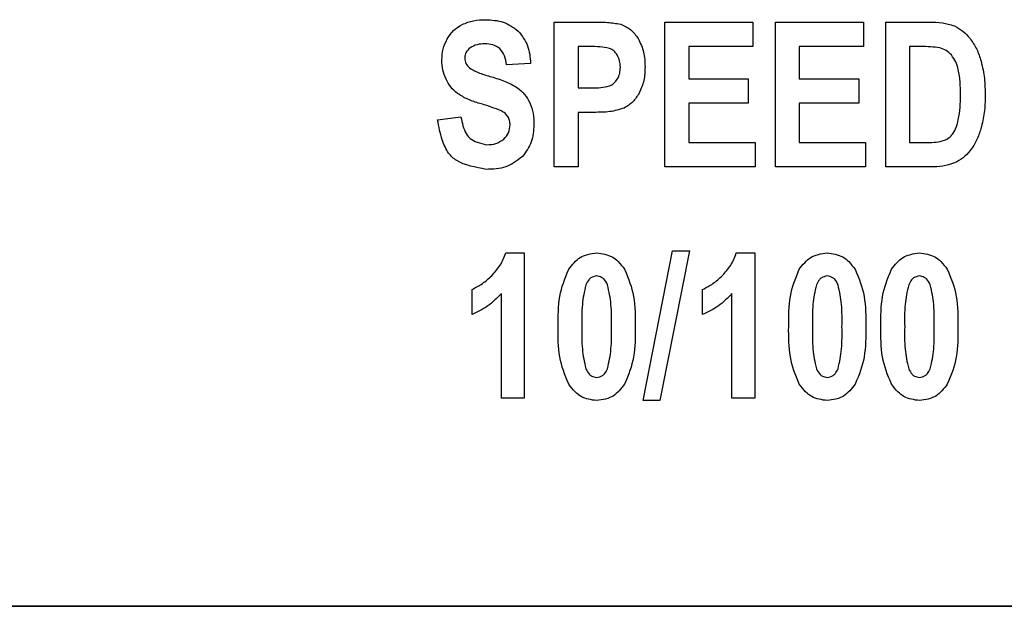
# Model space of a CAD drawing. Units: inches. Extents: x 0 to 8.5, y 0 to 11.
# Drawn here: x 5.9 to 6.6, y 7.5 to 7.9 of the extents above; entities that cross this region are included whole.
import ezdxf

# ---------------------------------------------------------------- set-up
doc = ezdxf.new("R2010")
doc.units = ezdxf.units.IN
doc.header["$LTSCALE"] = 0.75
doc.header["$MEASUREMENT"] = 0
doc.layers.add('Visible', color=7, linetype='Continuous', lineweight=25)

msp = doc.modelspace()

# ---------------------------------------------------------------- linework, layer by layer
at = {"layer": 'Visible'}
for p, q in [((6.30508, 7.77896), (6.30508, 7.87738)), ((6.30508, 7.87738), (6.33126, 7.87738)), ((6.38034, 7.77896), (6.38034, 7.87738)), ((6.38034, 7.87738), (6.44023, 7.87738)), ((6.44023, 7.87738), (6.44023, 7.86073)), ((6.45553, 7.77896), (6.45553, 7.87738)), ((6.45553, 7.87738), (6.51542, 7.87738)), ((6.51542, 7.87738), (6.51542, 7.86073)), ((6.5306, 7.77896), (6.5306, 7.87738)), ((6.5306, 7.87738), (6.56031, 7.87738)), ((6.32927, 7.86073), (6.32132, 7.86073)), ((6.32132, 7.86073), (6.32132, 7.83273)), ((6.44023, 7.86073), (6.39659, 7.86073)), ((6.39659, 7.86073), (6.39659, 7.83891)), ((6.51542, 7.86073), (6.47178, 7.86073)), ((6.47178, 7.86073), (6.47178, 7.83891)), ((6.55423, 7.86073), (6.54684, 7.86073)), ((6.54684, 7.86073), (6.54684, 7.79561)), ((6.2891, 7.84925), (6.27278, 7.84838)), ((6.39659, 7.83891), (6.43714, 7.83891)), ((6.43714, 7.83891), (6.43714, 7.82233)), ((6.47178, 7.83891), (6.51233, 7.83891)), ((6.51233, 7.83891), (6.51233, 7.82233)), ((6.32132, 7.83273), (6.33034, 7.83273)), ((6.43714, 7.82233), (6.39659, 7.82233)), ((6.39659, 7.82233), (6.39659, 7.79561)), ((6.51233, 7.82233), (6.47178, 7.82233)), ((6.47178, 7.82233), (6.47178, 7.79561)), ((6.332, 7.81608), (6.32132, 7.81608)), ((6.32132, 7.81608), (6.32132, 7.77896)), ((6.22579, 7.81105), (6.2417, 7.81293)), ((6.39659, 7.79561), (6.4417, 7.79561)), ((6.4417, 7.79561), (6.4417, 7.77896)), ((6.47178, 7.79561), (6.5169, 7.79561)), ((6.5169, 7.79561), (6.5169, 7.77896)), ((6.54684, 7.79561), (6.55906, 7.79561)), ((6.32132, 7.77896), (6.30508, 7.77896)), ((6.4417, 7.77896), (6.38034, 7.77896)), ((6.5169, 7.77896), (6.45553, 7.77896)), ((6.56118, 7.77896), (6.5306, 7.77896)), ((6.27221, 7.72055), (6.2847, 7.72055)), ((6.2847, 7.72055), (6.2847, 7.62178)), ((6.3656, 7.62011), (6.38561, 7.72189)), ((6.39723, 7.72189), (6.37701, 7.62011)), ((6.38561, 7.72189), (6.39723, 7.72189)), ((6.42898, 7.72055), (6.44147, 7.72055)), ((6.44147, 7.72055), (6.44147, 7.62178)), ((6.24925, 7.67858), (6.24925, 7.6957)), ((6.40602, 7.67858), (6.40602, 7.6957)), ((6.26926, 7.62178), (6.26926, 7.69288)), ((6.42603, 7.62178), (6.42603, 7.69288)), ((6.2847, 7.62178), (6.26926, 7.62178)), ((6.37701, 7.62011), (6.3656, 7.62011)), ((6.44147, 7.62178), (6.42603, 7.62178)), ((1.24186, 7.48027), (7.24186, 7.48027)), ((7.24186, 7.48027), (1.24186, 7.48027))]:
    msp.add_line(p, q, dxfattribs=at)
for points, knots in [([(6.2324, 7.86605), (6.23372, 7.86804), (6.23504, 7.87004), (6.23841, 7.87329), (6.24043, 7.87452), (6.2425, 7.87577)], [0, 0, 0, 0, 0.03651912, 0.03651912, 0.0730382, 0.0730382, 0.0730382, 0.0730382]), ([(6.2425, 7.87577), (6.24528, 7.87689), (6.24756, 7.87781), (6.25289, 7.87888), (6.25568, 7.87897), (6.25842, 7.87906)], [0, 0, 0, 0, 0.04565107, 0.04565107, 0.09134778, 0.09134778, 0.09134778, 0.09134778]), ([(6.25842, 7.87906), (6.26253, 7.87885), (6.26664, 7.87864), (6.2741, 7.87613), (6.27705, 7.87397), (6.28064, 7.87134)], [0, 0, 0, 0, 0.0627477, 0.0627477, 0.1254381, 0.1254381, 0.1254381, 0.1254381]), ([(6.33126, 7.87738), (6.33462, 7.87741), (6.33797, 7.87744), (6.34456, 7.87698), (6.34696, 7.87657), (6.3504, 7.87597)], [0, 0, 0, 0, 0.0511126, 0.0511126, 0.1011155, 0.1011155, 0.1011155, 0.1011155]), ([(6.3504, 7.87597), (6.35297, 7.87483), (6.35522, 7.87384), (6.35916, 7.87056), (6.3607, 7.8684), (6.36225, 7.86624)], [0, 0, 0, 0, 0.04295346, 0.04295346, 0.08591723, 0.08591723, 0.08591723, 0.08591723]), ([(6.56031, 7.87738), (6.56324, 7.87736), (6.5662, 7.87733), (6.57195, 7.87652), (6.57423, 7.87582), (6.57731, 7.87486)], [0, 0, 0, 0, 0.04464833, 0.04464833, 0.08901698, 0.08901698, 0.08901698, 0.08901698]), ([(6.57731, 7.87486), (6.57948, 7.87369), (6.58133, 7.8727), (6.58485, 7.86984), (6.58636, 7.86811), (6.58788, 7.86637)], [0, 0, 0, 0, 0.03762437, 0.03762437, 0.07526583, 0.07526583, 0.07526583, 0.07526583]), ([(6.28064, 7.87134), (6.2834, 7.86781), (6.28566, 7.86493), (6.28842, 7.85751), (6.28876, 7.85338), (6.2891, 7.84925)], [0, 0, 0, 0, 0.0683047, 0.0683047, 0.1366787, 0.1366787, 0.1366787, 0.1366787]), ([(6.22874, 7.85155), (6.22888, 7.85409), (6.22901, 7.85663), (6.23022, 7.86147), (6.23127, 7.86367), (6.2324, 7.86605)], [0, 0, 0, 0, 0.03872554, 0.03872554, 0.07744963, 0.07744963, 0.07744963, 0.07744963]), ([(6.25801, 7.86261), (6.25619, 7.86256), (6.25437, 7.8625), (6.25096, 7.86162), (6.24961, 7.86085), (6.24788, 7.85987)], [0, 0, 0, 0, 0.0277749, 0.0277749, 0.05547924, 0.05547924, 0.05547924, 0.05547924]), ([(6.26815, 7.85946), (6.26646, 7.86057), (6.26513, 7.86145), (6.26172, 7.86247), (6.25986, 7.86254), (6.25801, 7.86261)], [0, 0, 0, 0, 0.03077509, 0.03077509, 0.06160498, 0.06160498, 0.06160498, 0.06160498]), ([(6.34266, 7.85959), (6.34026, 7.86007), (6.33858, 7.86041), (6.33397, 7.86078), (6.33161, 7.86075), (6.32927, 7.86073)], [0, 0, 0, 0, 0.03726339, 0.03726339, 0.075336, 0.075336, 0.075336, 0.075336]), ([(6.36225, 7.86624), (6.36386, 7.86293), (6.36516, 7.86025), (6.36667, 7.8538), (6.36679, 7.85042), (6.36691, 7.84703)], [0, 0, 0, 0, 0.0560919, 0.0560919, 0.1122512, 0.1122512, 0.1122512, 0.1122512]), ([(6.56745, 7.85986), (6.56505, 7.86022), (6.56337, 7.86047), (6.55883, 7.86075), (6.55653, 7.86074), (6.55423, 7.86073)], [0, 0, 0, 0, 0.03699383, 0.03699383, 0.07466737, 0.07466737, 0.07466737, 0.07466737]), ([(6.58788, 7.86637), (6.58968, 7.86377), (6.59117, 7.86163), (6.59368, 7.85643), (6.59457, 7.85364), (6.59545, 7.85086)], [0, 0, 0, 0, 0.04815708, 0.04815708, 0.0963528, 0.0963528, 0.0963528, 0.0963528]), ([(6.24788, 7.85987), (6.24687, 7.85894), (6.24586, 7.85802), (6.24465, 7.85575), (6.24449, 7.85446), (6.24432, 7.85304)], [0, 0, 0, 0, 0.02087528, 0.02087528, 0.04174898, 0.04174898, 0.04174898, 0.04174898]), ([(6.27278, 7.84838), (6.27247, 7.85046), (6.27215, 7.85254), (6.27063, 7.8563), (6.26957, 7.85765), (6.26815, 7.85946)], [0, 0, 0, 0, 0.03210251, 0.03210251, 0.06402996, 0.06402996, 0.06402996, 0.06402996]), ([(6.34797, 7.85508), (6.34727, 7.85605), (6.34657, 7.85703), (6.3448, 7.85855), (6.34381, 7.85903), (6.34266, 7.85959)], [0, 0, 0, 0, 0.0183181, 0.0183181, 0.03663042, 0.03663042, 0.03663042, 0.03663042]), ([(6.35013, 7.8468), (6.35006, 7.84826), (6.35, 7.84972), (6.34929, 7.8525), (6.34869, 7.85368), (6.34797, 7.85508)], [0, 0, 0, 0, 0.02231213, 0.02231213, 0.04461328, 0.04461328, 0.04461328, 0.04461328]), ([(6.57521, 7.8551), (6.5741, 7.85619), (6.57299, 7.85729), (6.57041, 7.85888), (6.56895, 7.85936), (6.56745, 7.85986)], [0, 0, 0, 0, 0.02374042, 0.02374042, 0.04748081, 0.04748081, 0.04748081, 0.04748081]), ([(6.57991, 7.84517), (6.57942, 7.84698), (6.57893, 7.84878), (6.57737, 7.85212), (6.57641, 7.85345), (6.57521, 7.8551)], [0, 0, 0, 0, 0.02852693, 0.02852693, 0.05701925, 0.05701925, 0.05701925, 0.05701925]), ([(6.23159, 7.83864), (6.23074, 7.84075), (6.22991, 7.84278), (6.22897, 7.84709), (6.22885, 7.84934), (6.22874, 7.85155)], [0, 0, 0, 0, 0.03470301, 0.03470301, 0.06940774, 0.06940774, 0.06940774, 0.06940774]), ([(6.24432, 7.85304), (6.24447, 7.85169), (6.24461, 7.85041), (6.24569, 7.84816), (6.24662, 7.84722), (6.24755, 7.84628)], [0, 0, 0, 0, 0.02069605, 0.02069605, 0.04139238, 0.04139238, 0.04139238, 0.04139238]), ([(6.59545, 7.85086), (6.59642, 7.84656), (6.59719, 7.84316), (6.59808, 7.83521), (6.59814, 7.83118), (6.5982, 7.82716)], [0, 0, 0, 0, 0.0671253, 0.0671253, 0.1343731, 0.1343731, 0.1343731, 0.1343731]), ([(6.24755, 7.84628), (6.25008, 7.8448), (6.25186, 7.84376), (6.25697, 7.84172), (6.25968, 7.84098), (6.26239, 7.84024)], [0, 0, 0, 0, 0.04474937, 0.04474937, 0.09039236, 0.09039236, 0.09039236, 0.09039236]), ([(6.34804, 7.83862), (6.34873, 7.84001), (6.34932, 7.84118), (6.35, 7.84392), (6.35006, 7.84536), (6.35013, 7.8468)], [0, 0, 0, 0, 0.02360737, 0.02360737, 0.04722669, 0.04722669, 0.04722669, 0.04722669]), ([(6.36691, 7.84703), (6.3668, 7.84391), (6.36669, 7.84078), (6.36538, 7.83479), (6.36425, 7.83224), (6.36288, 7.82914)], [0, 0, 0, 0, 0.04766383, 0.04766383, 0.09528749, 0.09528749, 0.09528749, 0.09528749]), ([(6.58142, 7.82793), (6.5814, 7.83087), (6.58138, 7.8338), (6.58089, 7.83961), (6.58047, 7.84199), (6.57991, 7.84517)], [0, 0, 0, 0, 0.04469918, 0.04469918, 0.08919482, 0.08919482, 0.08919482, 0.08919482]), ([(6.23928, 7.82895), (6.23764, 7.83038), (6.23613, 7.83171), (6.23358, 7.83495), (6.23259, 7.83679), (6.23159, 7.83864)], [0, 0, 0, 0, 0.03320731, 0.03320731, 0.06641608, 0.06641608, 0.06641608, 0.06641608]), ([(6.26239, 7.84024), (6.26555, 7.83931), (6.26872, 7.83838), (6.27474, 7.83588), (6.27702, 7.83456), (6.28014, 7.83276)], [0, 0, 0, 0, 0.0502533, 0.0502533, 0.1001345, 0.1001345, 0.1001345, 0.1001345]), ([(6.33034, 7.83273), (6.3325, 7.83272), (6.33466, 7.83271), (6.33889, 7.83312), (6.34046, 7.83349), (6.34269, 7.83401)], [0, 0, 0, 0, 0.03289956, 0.03289956, 0.06526052, 0.06526052, 0.06526052, 0.06526052]), ([(6.34269, 7.83401), (6.34383, 7.83459), (6.34485, 7.8351), (6.34663, 7.83665), (6.34734, 7.83763), (6.34804, 7.83862)], [0, 0, 0, 0, 0.01940174, 0.01940174, 0.03880541, 0.03880541, 0.03880541, 0.03880541]), ([(6.25452, 7.82211), (6.25181, 7.82295), (6.24907, 7.8238), (6.24391, 7.82608), (6.24194, 7.8273), (6.23928, 7.82895)], [0, 0, 0, 0, 0.04330597, 0.04330597, 0.08635221, 0.08635221, 0.08635221, 0.08635221]), ([(6.28014, 7.83276), (6.28188, 7.83133), (6.28359, 7.82993), (6.28637, 7.82655), (6.28744, 7.82458), (6.2885, 7.82262)], [0, 0, 0, 0, 0.03429112, 0.03429112, 0.06858226, 0.06858226, 0.06858226, 0.06858226]), ([(6.36288, 7.82914), (6.36159, 7.82706), (6.36029, 7.82497), (6.35695, 7.82156), (6.35505, 7.82039), (6.35281, 7.819)], [0, 0, 0, 0, 0.03742113, 0.03742113, 0.07482296, 0.07482296, 0.07482296, 0.07482296]), ([(6.57994, 7.81097), (6.58048, 7.81409), (6.58089, 7.81647), (6.58137, 7.82217), (6.58139, 7.82506), (6.58142, 7.82793)], [0, 0, 0, 0, 0.04825779, 0.04825779, 0.09668399, 0.09668399, 0.09668399, 0.09668399]), ([(6.5982, 7.82716), (6.59812, 7.82341), (6.59804, 7.81963), (6.5971, 7.8122), (6.5963, 7.80893), (6.59532, 7.80497)], [0, 0, 0, 0, 0.0572206, 0.0572206, 0.1143958, 0.1143958, 0.1143958, 0.1143958]), ([(6.26916, 7.81705), (6.26689, 7.81796), (6.26479, 7.81881), (6.25972, 7.82055), (6.25712, 7.82133), (6.25452, 7.82211)], [0, 0, 0, 0, 0.0373467, 0.0373467, 0.07557633, 0.07557633, 0.07557633, 0.07557633]), ([(6.2885, 7.82262), (6.28947, 7.81998), (6.29028, 7.8178), (6.29122, 7.81275), (6.2913, 7.81015), (6.29138, 7.80755)], [0, 0, 0, 0, 0.04292083, 0.04292083, 0.08587741, 0.08587741, 0.08587741, 0.08587741]), ([(6.27366, 7.81319), (6.273, 7.81405), (6.27244, 7.81478), (6.27093, 7.81606), (6.27004, 7.81656), (6.26916, 7.81705)], [0, 0, 0, 0, 0.01651347, 0.01651347, 0.03303395, 0.03303395, 0.03303395, 0.03303395]), ([(6.35281, 7.819), (6.34906, 7.81784), (6.34638, 7.81701), (6.33929, 7.81607), (6.33564, 7.81608), (6.332, 7.81608)], [0, 0, 0, 0, 0.0598903, 0.0598903, 0.1204918, 0.1204918, 0.1204918, 0.1204918]), ([(6.25882, 7.77728), (6.25157, 7.77865), (6.24433, 7.78002), (6.23661, 7.78472), (6.23484, 7.78637), (6.23146, 7.79101), (6.23009, 7.79409), (6.22764, 7.80166), (6.22671, 7.80636), (6.22579, 7.81105)], [0, 0, 0, 0, 0.1123995, 0.1123995, 0.1610109, 0.1610109, 0.2216751, 0.2216751, 0.2987657, 0.2987657, 0.2987657, 0.2987657]), ([(6.2417, 7.81293), (6.24255, 7.80884), (6.24341, 7.80475), (6.24618, 7.79995), (6.24717, 7.79897), (6.24932, 7.79724), (6.25095, 7.79645), (6.25478, 7.7951), (6.25703, 7.79458), (6.25929, 7.79406)], [0, 0, 0, 0, 0.0636978, 0.0636978, 0.0975305, 0.0975305, 0.1540119, 0.1540119, 0.2194249, 0.2194249, 0.2194249, 0.2194249]), ([(6.2709, 7.79792), (6.27214, 7.79928), (6.27337, 7.80064), (6.27478, 7.80383), (6.27496, 7.80565), (6.27513, 7.80748)], [0, 0, 0, 0, 0.0279793, 0.0279793, 0.05595861, 0.05595861, 0.05595861, 0.05595861]), ([(6.27513, 7.80748), (6.27509, 7.80849), (6.27504, 7.8095), (6.27456, 7.81141), (6.27414, 7.81223), (6.27366, 7.81319)], [0, 0, 0, 0, 0.01535212, 0.01535212, 0.03069828, 0.03069828, 0.03069828, 0.03069828]), ([(6.29138, 7.80755), (6.29109, 7.80358), (6.2908, 7.7996), (6.2882, 7.79241), (6.28595, 7.78934), (6.28349, 7.786)], [0, 0, 0, 0, 0.0607246, 0.0607246, 0.1214464, 0.1214464, 0.1214464, 0.1214464]), ([(6.57622, 7.80154), (6.57718, 7.80318), (6.5779, 7.8044), (6.57913, 7.80759), (6.57954, 7.80928), (6.57994, 7.81097)], [0, 0, 0, 0, 0.02902183, 0.02902183, 0.05821417, 0.05821417, 0.05821417, 0.05821417]), ([(6.57044, 7.79708), (6.57156, 7.79763), (6.57267, 7.79818), (6.57459, 7.79966), (6.5754, 7.80059), (6.57622, 7.80154)], [0, 0, 0, 0, 0.01891135, 0.01891135, 0.03782268, 0.03782268, 0.03782268, 0.03782268]), ([(6.59532, 7.80497), (6.59444, 7.8023), (6.59355, 7.79962), (6.59113, 7.7946), (6.58975, 7.79257), (6.58801, 7.79003)], [0, 0, 0, 0, 0.0429491, 0.0429491, 0.08582987, 0.08582987, 0.08582987, 0.08582987]), ([(6.25929, 7.79406), (6.26142, 7.79417), (6.26355, 7.79427), (6.26745, 7.79552), (6.26901, 7.7966), (6.2709, 7.79792)], [0, 0, 0, 0, 0.03253579, 0.03253579, 0.06504035, 0.06504035, 0.06504035, 0.06504035]), ([(6.55906, 7.79561), (6.56104, 7.79561), (6.56302, 7.79561), (6.56688, 7.79609), (6.56837, 7.7965), (6.57044, 7.79708)], [0, 0, 0, 0, 0.03012646, 0.03012646, 0.05996332, 0.05996332, 0.05996332, 0.05996332]), ([(6.58801, 7.79003), (6.58648, 7.78833), (6.58494, 7.78662), (6.58138, 7.78386), (6.57938, 7.78281), (6.57731, 7.78174)], [0, 0, 0, 0, 0.03494603, 0.03494603, 0.06989199, 0.06989199, 0.06989199, 0.06989199]), ([(6.28349, 7.786), (6.27951, 7.78288), (6.27641, 7.78045), (6.26809, 7.77763), (6.26345, 7.77746), (6.25882, 7.77728)], [0, 0, 0, 0, 0.0770951, 0.0770951, 0.1543773, 0.1543773, 0.1543773, 0.1543773]), ([(6.57731, 7.78174), (6.57443, 7.78076), (6.57216, 7.77998), (6.56674, 7.77908), (6.56396, 7.77902), (6.56118, 7.77896)], [0, 0, 0, 0, 0.04640456, 0.04640456, 0.09290148, 0.09290148, 0.09290148, 0.09290148]), ([(6.26261, 7.70504), (6.26471, 7.70732), (6.2668, 7.7096), (6.27001, 7.71476), (6.27109, 7.71758), (6.27221, 7.72055)], [0, 0, 0, 0, 0.04717479, 0.04717479, 0.09434917, 0.09434917, 0.09434917, 0.09434917]), ([(6.31505, 7.70937), (6.31743, 7.71245), (6.31981, 7.71553), (6.32411, 7.71821), (6.32567, 7.71892), (6.32996, 7.71997), (6.33197, 7.72026), (6.33398, 7.72055)], [0, 0, 0, 0, 0.0593477, 0.0593477, 0.0833327, 0.0833327, 0.1024947, 0.1024947, 0.1024947, 0.1024947]), ([(6.33398, 7.72055), (6.33772, 7.72002), (6.34147, 7.71949), (6.34596, 7.717), (6.34728, 7.71595), (6.35017, 7.71299), (6.3516, 7.71116), (6.35298, 7.70937)], [0, 0, 0, 0, 0.0576063, 0.0576063, 0.084256, 0.084256, 0.1146397, 0.1146397, 0.1146397, 0.1146397]), ([(6.41938, 7.70504), (6.42148, 7.70732), (6.42357, 7.7096), (6.42678, 7.71476), (6.42785, 7.71758), (6.42898, 7.72055)], [0, 0, 0, 0, 0.04717479, 0.04717479, 0.09434917, 0.09434917, 0.09434917, 0.09434917]), ([(6.47182, 7.70937), (6.4742, 7.71245), (6.47658, 7.71553), (6.48088, 7.71821), (6.48244, 7.71892), (6.48673, 7.71997), (6.48874, 7.72026), (6.49075, 7.72055)], [0, 0, 0, 0, 0.0593475, 0.0593475, 0.0833325, 0.0833325, 0.1024945, 0.1024945, 0.1024945, 0.1024945]), ([(6.49075, 7.72055), (6.49449, 7.72002), (6.49823, 7.71949), (6.50273, 7.717), (6.50405, 7.71595), (6.50694, 7.713), (6.50835, 7.71118), (6.50975, 7.70937)], [0, 0, 0, 0, 0.0576063, 0.0576063, 0.084256, 0.084256, 0.1146324, 0.1146324, 0.1146324, 0.1146324]), ([(6.53452, 7.70937), (6.53691, 7.71245), (6.53929, 7.71553), (6.54359, 7.71821), (6.54515, 7.71892), (6.54944, 7.71997), (6.55147, 7.72026), (6.55346, 7.72055)], [0, 0, 0, 0, 0.0593477, 0.0593477, 0.0833328, 0.0833328, 0.1024982, 0.1024982, 0.1024982, 0.1024982]), ([(6.55346, 7.72055), (6.5572, 7.72002), (6.56094, 7.71949), (6.56543, 7.717), (6.56676, 7.71595), (6.56965, 7.71299), (6.57107, 7.71116), (6.57246, 7.70937)], [0, 0, 0, 0, 0.0576063, 0.0576063, 0.084256, 0.084256, 0.1146397, 0.1146397, 0.1146397, 0.1146397]), ([(6.3078, 7.67049), (6.3078, 7.6774), (6.3078, 7.6843), (6.31013, 7.69754), (6.31218, 7.70249), (6.31505, 7.70937)], [0, 0, 0, 0, 0.1052247, 0.1052247, 0.2093311, 0.2093311, 0.2093311, 0.2093311]), ([(6.35298, 7.70937), (6.35585, 7.70245), (6.35791, 7.69749), (6.36024, 7.68417), (6.36023, 7.67723), (6.36023, 7.67029)], [0, 0, 0, 0, 0.1142249, 0.1142249, 0.2297016, 0.2297016, 0.2297016, 0.2297016]), ([(6.46457, 7.67049), (6.46457, 7.6774), (6.46457, 7.6843), (6.4669, 7.69754), (6.46895, 7.70249), (6.47182, 7.70937)], [0, 0, 0, 0, 0.1052246, 0.1052246, 0.209331, 0.209331, 0.209331, 0.209331]), ([(6.50975, 7.70937), (6.51262, 7.70245), (6.51468, 7.69749), (6.517, 7.68417), (6.517, 7.67723), (6.517, 7.67029)], [0, 0, 0, 0, 0.1142289, 0.1142289, 0.2297096, 0.2297096, 0.2297096, 0.2297096]), ([(6.52727, 7.67049), (6.52727, 7.6774), (6.52727, 7.6843), (6.5296, 7.69754), (6.53166, 7.70249), (6.53452, 7.70937)], [0, 0, 0, 0, 0.1052246, 0.1052246, 0.209331, 0.209331, 0.209331, 0.209331]), ([(6.57246, 7.70937), (6.57533, 7.70245), (6.57738, 7.69749), (6.57971, 7.68417), (6.57971, 7.67723), (6.57971, 7.67029)], [0, 0, 0, 0, 0.1142249, 0.1142249, 0.2297015, 0.2297015, 0.2297015, 0.2297015]), ([(6.24925, 7.6957), (6.25195, 7.69705), (6.25411, 7.69813), (6.25857, 7.70128), (6.2606, 7.70317), (6.26261, 7.70504)], [0, 0, 0, 0, 0.04594439, 0.04594439, 0.09195981, 0.09195981, 0.09195981, 0.09195981]), ([(6.33401, 7.7049), (6.3326, 7.70457), (6.3312, 7.70424), (6.32971, 7.70328), (6.32923, 7.7029), (6.32791, 7.70128), (6.32731, 7.70007), (6.3267, 7.69887)], [0, 0, 0, 0, 0.02206411, 0.02206411, 0.029542, 0.029542, 0.04061703, 0.04061703, 0.04061703, 0.04061703]), ([(6.34136, 7.69887), (6.34064, 7.70031), (6.33991, 7.70176), (6.33842, 7.70326), (6.33793, 7.70359), (6.33635, 7.70437), (6.33518, 7.70463), (6.33401, 7.7049)], [0, 0, 0, 0, 0.02464935, 0.02464935, 0.03562148, 0.03562148, 0.05436261, 0.05436261, 0.05436261, 0.05436261]), ([(6.40602, 7.6957), (6.40872, 7.69705), (6.41087, 7.69813), (6.41533, 7.70128), (6.41736, 7.70316), (6.41938, 7.70504)], [0, 0, 0, 0, 0.04594439, 0.04594439, 0.09195868, 0.09195868, 0.09195868, 0.09195868]), ([(6.49078, 7.7049), (6.48937, 7.70457), (6.48796, 7.70424), (6.48648, 7.70328), (6.486, 7.7029), (6.48468, 7.70128), (6.48408, 7.70007), (6.48347, 7.69887)], [0, 0, 0, 0, 0.02206423, 0.02206423, 0.02954225, 0.02954225, 0.0406172, 0.0406172, 0.0406172, 0.0406172]), ([(6.49813, 7.69887), (6.4974, 7.70031), (6.49668, 7.70176), (6.49518, 7.70326), (6.4947, 7.70359), (6.49312, 7.70437), (6.49195, 7.70463), (6.49078, 7.7049)], [0, 0, 0, 0, 0.02464929, 0.02464929, 0.03562147, 0.03562147, 0.05436271, 0.05436271, 0.05436271, 0.05436271]), ([(6.55349, 7.7049), (6.55208, 7.70457), (6.55067, 7.70424), (6.54918, 7.70328), (6.54871, 7.7029), (6.54739, 7.70128), (6.54678, 7.70007), (6.54618, 7.69887)], [0, 0, 0, 0, 0.02206423, 0.02206423, 0.02954225, 0.02954225, 0.0406172, 0.0406172, 0.0406172, 0.0406172]), ([(6.56083, 7.69887), (6.56011, 7.70031), (6.55939, 7.70176), (6.55789, 7.70326), (6.55741, 7.70359), (6.55582, 7.70437), (6.55466, 7.70463), (6.55349, 7.7049)], [0, 0, 0, 0, 0.02464929, 0.02464929, 0.03562147, 0.03562147, 0.05436271, 0.05436271, 0.05436271, 0.05436271]), ([(6.3267, 7.69887), (6.32554, 7.69383), (6.32472, 7.6903), (6.32383, 7.68042), (6.32391, 7.67534), (6.32398, 7.67029)], [0, 0, 0, 0, 0.0787945, 0.0787945, 0.1596221, 0.1596221, 0.1596221, 0.1596221]), ([(6.34405, 7.67029), (6.34412, 7.67533), (6.34419, 7.68042), (6.34332, 7.69029), (6.34251, 7.69383), (6.34136, 7.69887)], [0, 0, 0, 0, 0.0768546, 0.0768546, 0.1517733, 0.1517733, 0.1517733, 0.1517733]), ([(6.48347, 7.69887), (6.48231, 7.69383), (6.48149, 7.6903), (6.4806, 7.68042), (6.48067, 7.67536), (6.48075, 7.67029)], [0, 0, 0, 0, 0.0787944, 0.0787944, 0.1596208, 0.1596208, 0.1596208, 0.1596208]), ([(6.50082, 7.67029), (6.50089, 7.67533), (6.50096, 7.68042), (6.50009, 7.69029), (6.49928, 7.69383), (6.49813, 7.69887)], [0, 0, 0, 0, 0.0768546, 0.0768546, 0.1517733, 0.1517733, 0.1517733, 0.1517733]), ([(6.54618, 7.69887), (6.54501, 7.69383), (6.5442, 7.6903), (6.54331, 7.68042), (6.54338, 7.67536), (6.54345, 7.67029)], [0, 0, 0, 0, 0.0787945, 0.0787945, 0.159621, 0.159621, 0.159621, 0.159621]), ([(6.56353, 7.67029), (6.5636, 7.67533), (6.56367, 7.68042), (6.56279, 7.69029), (6.56199, 7.69383), (6.56083, 7.69887)], [0, 0, 0, 0, 0.0768546, 0.0768546, 0.1517733, 0.1517733, 0.1517733, 0.1517733]), ([(6.26926, 7.69288), (6.26634, 7.68992), (6.26342, 7.68695), (6.25676, 7.68217), (6.25312, 7.68043), (6.24925, 7.67858)], [0, 0, 0, 0, 0.0634517, 0.0634517, 0.1269024, 0.1269024, 0.1269024, 0.1269024]), ([(6.42603, 7.69288), (6.42311, 7.68992), (6.42019, 7.68695), (6.41353, 7.68217), (6.40989, 7.68043), (6.40602, 7.67858)], [0, 0, 0, 0, 0.0634517, 0.0634517, 0.1269024, 0.1269024, 0.1269024, 0.1269024]), ([(6.31505, 7.63118), (6.31217, 7.63814), (6.3101, 7.64311), (6.30778, 7.65651), (6.30779, 7.6635), (6.3078, 7.67049)], [0, 0, 0, 0, 0.1147903, 0.1147903, 0.2309045, 0.2309045, 0.2309045, 0.2309045]), ([(6.32398, 7.67029), (6.3239, 7.66523), (6.32383, 7.66017), (6.32472, 7.65031), (6.32554, 7.64678), (6.3267, 7.64175)], [0, 0, 0, 0, 0.0771058, 0.0771058, 0.1522611, 0.1522611, 0.1522611, 0.1522611]), ([(6.34136, 7.64179), (6.34251, 7.64681), (6.34332, 7.65034), (6.34419, 7.66019), (6.34412, 7.66524), (6.34405, 7.67029)], [0, 0, 0, 0, 0.0786067, 0.0786067, 0.159236, 0.159236, 0.159236, 0.159236]), ([(6.36023, 7.67029), (6.36023, 7.66336), (6.36023, 7.65643), (6.35791, 7.64314), (6.35585, 7.63819), (6.35298, 7.63128)], [0, 0, 0, 0, 0.1055972, 0.1055972, 0.2100572, 0.2100572, 0.2100572, 0.2100572]), ([(6.47182, 7.63118), (6.46893, 7.63814), (6.46687, 7.64311), (6.46455, 7.65651), (6.46456, 7.6635), (6.46457, 7.67049)], [0, 0, 0, 0, 0.1147902, 0.1147902, 0.2309044, 0.2309044, 0.2309044, 0.2309044]), ([(6.48075, 7.67029), (6.48067, 7.66523), (6.4806, 7.66017), (6.48149, 7.65031), (6.48231, 7.64678), (6.48347, 7.64175)], [0, 0, 0, 0, 0.0771058, 0.0771058, 0.152261, 0.152261, 0.152261, 0.152261]), ([(6.49813, 7.64179), (6.49928, 7.64681), (6.50009, 7.65034), (6.50096, 7.66019), (6.50089, 7.66524), (6.50082, 7.67029)], [0, 0, 0, 0, 0.0786061, 0.0786061, 0.1592349, 0.1592349, 0.1592349, 0.1592349]), ([(6.517, 7.67029), (6.517, 7.66336), (6.517, 7.65643), (6.51467, 7.64314), (6.51262, 7.63819), (6.50975, 7.63128)], [0, 0, 0, 0, 0.1055972, 0.1055972, 0.2100572, 0.2100572, 0.2100572, 0.2100572]), ([(6.53452, 7.63118), (6.53164, 7.63814), (6.52958, 7.64311), (6.52725, 7.65651), (6.52726, 7.6635), (6.52727, 7.67049)], [0, 0, 0, 0, 0.1147901, 0.1147901, 0.2309042, 0.2309042, 0.2309042, 0.2309042]), ([(6.54345, 7.67029), (6.54338, 7.66525), (6.54331, 7.66017), (6.5442, 7.65031), (6.54501, 7.64678), (6.54618, 7.64175)], [0, 0, 0, 0, 0.0767982, 0.0767982, 0.1516526, 0.1516526, 0.1516526, 0.1516526]), ([(6.56083, 7.64179), (6.56198, 7.64681), (6.56279, 7.65034), (6.56367, 7.66019), (6.5636, 7.66526), (6.56353, 7.67029)], [0, 0, 0, 0, 0.0786061, 0.0786061, 0.1592359, 0.1592359, 0.1592359, 0.1592359]), ([(6.57971, 7.67029), (6.57971, 7.66336), (6.57971, 7.65643), (6.57738, 7.64314), (6.57533, 7.63819), (6.57246, 7.63128)], [0, 0, 0, 0, 0.1055971, 0.1055971, 0.2100571, 0.2100571, 0.2100571, 0.2100571]), ([(6.3267, 7.64175), (6.32744, 7.6403), (6.32817, 7.63885), (6.32967, 7.63738), (6.33015, 7.63704), (6.33173, 7.63628), (6.33287, 7.63602), (6.33401, 7.63575)], [0, 0, 0, 0, 0.02477481, 0.02477481, 0.03536251, 0.03536251, 0.05282779, 0.05282779, 0.05282779, 0.05282779]), ([(6.33401, 7.63575), (6.33543, 7.63608), (6.33685, 7.6364), (6.33834, 7.63736), (6.33881, 7.63773), (6.34014, 7.63935), (6.34075, 7.64057), (6.34136, 7.64179)], [0, 0, 0, 0, 0.02213577, 0.02213577, 0.02957756, 0.02957756, 0.0407639, 0.0407639, 0.0407639, 0.0407639]), ([(6.48347, 7.64175), (6.48421, 7.6403), (6.48494, 7.63885), (6.48644, 7.63738), (6.48692, 7.63704), (6.4885, 7.63628), (6.48964, 7.63602), (6.49078, 7.63575)], [0, 0, 0, 0, 0.02477525, 0.02477525, 0.03536257, 0.03536257, 0.05282637, 0.05282637, 0.05282637, 0.05282637]), ([(6.49078, 7.63575), (6.4922, 7.63608), (6.49361, 7.6364), (6.49511, 7.63736), (6.49558, 7.63773), (6.49691, 7.63935), (6.49752, 7.64057), (6.49813, 7.64179)], [0, 0, 0, 0, 0.02213583, 0.02213583, 0.02957762, 0.02957762, 0.04076402, 0.04076402, 0.04076402, 0.04076402]), ([(6.54618, 7.64175), (6.54691, 7.6403), (6.54764, 7.63885), (6.54915, 7.63738), (6.54962, 7.63704), (6.5512, 7.63628), (6.55235, 7.63602), (6.55349, 7.63575)], [0, 0, 0, 0, 0.02477525, 0.02477525, 0.03536257, 0.03536257, 0.05282637, 0.05282637, 0.05282637, 0.05282637]), ([(6.55349, 7.63575), (6.55491, 7.63608), (6.55632, 7.6364), (6.55781, 7.63736), (6.55829, 7.63773), (6.55962, 7.63935), (6.56022, 7.64057), (6.56083, 7.64179)], [0, 0, 0, 0, 0.02213583, 0.02213583, 0.02957762, 0.02957762, 0.04076402, 0.04076402, 0.04076402, 0.04076402]), ([(6.33405, 7.62011), (6.3303, 7.62063), (6.32656, 7.62115), (6.32204, 7.62364), (6.32071, 7.62471), (6.31783, 7.62762), (6.31644, 7.6294), (6.31505, 7.63118)], [0, 0, 0, 0, 0.0576297, 0.0576297, 0.0846363, 0.0846363, 0.115224, 0.115224, 0.115224, 0.115224]), ([(6.35298, 7.63128), (6.3506, 7.6282), (6.34822, 7.62512), (6.34392, 7.62245), (6.34235, 7.62173), (6.33807, 7.62068), (6.33606, 7.62039), (6.33405, 7.62011)], [0, 0, 0, 0, 0.0593475, 0.0593475, 0.0833324, 0.0833324, 0.1024944, 0.1024944, 0.1024944, 0.1024944]), ([(6.49082, 7.62011), (6.48707, 7.62063), (6.48333, 7.62115), (6.47881, 7.62364), (6.47747, 7.62471), (6.4746, 7.62762), (6.47319, 7.62942), (6.47182, 7.63118)], [0, 0, 0, 0, 0.0576299, 0.0576299, 0.0846375, 0.0846375, 0.1152344, 0.1152344, 0.1152344, 0.1152344]), ([(6.50975, 7.63128), (6.50737, 7.6282), (6.50498, 7.62512), (6.50069, 7.62245), (6.49912, 7.62173), (6.49483, 7.62068), (6.4928, 7.62039), (6.49082, 7.62011)], [0, 0, 0, 0, 0.0593475, 0.0593475, 0.0833323, 0.0833323, 0.1024977, 0.1024977, 0.1024977, 0.1024977]), ([(6.55352, 7.62011), (6.54978, 7.62063), (6.54603, 7.62115), (6.54151, 7.62364), (6.54018, 7.62471), (6.53731, 7.62762), (6.53592, 7.6294), (6.53452, 7.63118)], [0, 0, 0, 0, 0.0576299, 0.0576299, 0.0846375, 0.0846375, 0.1152274, 0.1152274, 0.1152274, 0.1152274]), ([(6.57246, 7.63128), (6.57007, 7.6282), (6.56769, 7.62512), (6.56339, 7.62245), (6.56183, 7.62173), (6.55754, 7.62068), (6.55553, 7.62039), (6.55352, 7.62011)], [0, 0, 0, 0, 0.0593475, 0.0593475, 0.0833323, 0.0833323, 0.1024944, 0.1024944, 0.1024944, 0.1024944])]:
    msp.add_open_spline(points, degree=3, knots=knots, dxfattribs=at)

doc.saveas('drawing.dxf')
